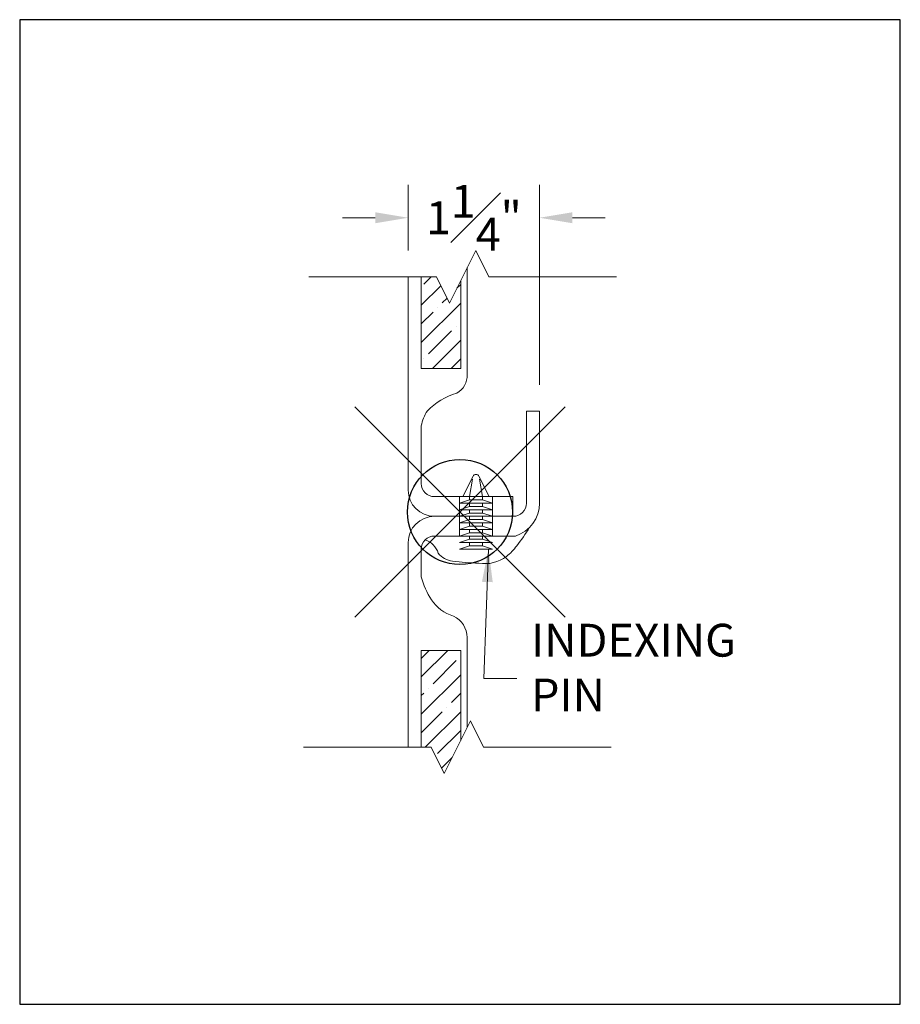
# Model space of a CAD drawing. Units: inches. Extents: x 2 to 891, y -14 to 291.
# Drawn here: x 705 to 714, y 127 to 136 of the extents above; entities that cross this region are included whole.
import ezdxf

# ---------------------------------------------------------------- set-up
doc = ezdxf.new("R2010")
doc.units = ezdxf.units.IN
doc.header["$LTSCALE"] = 0.375
doc.header["$MEASUREMENT"] = 0
doc.header["$PDMODE"] = 35
doc.header["$PDSIZE"] = -1.5
doc.layers.get('0').update_dxf_attribs({"lineweight": 13})
for name, color, linetype, lineweight in [('DIMENSION', 1, 'Continuous', 13), ('FRAMING', 32, 'Continuous', 13), ('OBJECT', 7, 'Continuous', 13)]:
    doc.layers.add(name, color=color, linetype=linetype, lineweight=lineweight)
doc.layers.add('VPORT', color=5, linetype='Continuous', lineweight=30, plot=False)
doc.styles.add('DIM-DTL', font='arial.ttf', dxfattribs={"height": 0.3125})
doc.dimstyles.new('THRESHOLD Dimension STD', dxfattribs={"dimscale": 0, "dimtxt": 0.3125, "dimasz": 0.3125, "dimexe": 0.3125, "dimexo": 0.25, "dimgap": 0.046875, "dimtad": 0, "dimtoh": 1, "dimdec": 6, "dimrnd": 0.015625, "dimzin": 12, "dimdsep": 46, "dimlunit": 5, "dimtxsty": 'DIM-DTL', "dimcen": 0.3125, "dimclrd": 256, "dimclre": 256, "dimclrt": 256, "dimadec": 0, "dimazin": 0, "dimtfac": 1, "dimtdec": 6, "dimtofl": 0, "dimtmove": 0, "dimatfit": 1, "dimfxl": 1, "dimfrac": 1, "dimtolj": 1, "dimtzin": 0, "dimlwd": -1, "dimlwe": -1, "dimarcsym": 0})

# ---------------------------------------------------------------- blocks, each defined once
blk = doc.blocks.new('BREAKLINE')
for p, q in [((-0.125, 0.0625), (0, 0.125)), ((-0.125, 0.0625), (0.125, -0.0625)), ((0.125, -0.0625), (0, -0.125))]:
    blk.add_line(p, q)
blk = doc.blocks.new('*D68')
at = {"layer": 'DIMENSION', "transparency": 16777216}
for p, q in [((-0.4931, 2.4879), (-0.4931, 3.1116)), ((0.7569, 1.2089), (0.7569, 3.1116)), ((-0.8056, 2.7991), (-1.1181, 2.7991)), ((1.0694, 2.7991), (1.3819, 2.7991))]:
    blk.add_line(p, q, dxfattribs=at)
for points in [[(-0.8056, 2.8511), (-0.8056, 2.747), (-0.4931, 2.7991)], [(1.0694, 2.8511), (1.0694, 2.747), (0.7569, 2.7991)]]:
    blk.add_solid(points, dxfattribs=at)
at = {"layer": 'DIMENSION', "transparency": 16777216, "insert": (0.1319, 2.7991), "char_height": 0.3125, "attachment_point": 5, "style": 'DIM-DTL'}
blk.add_mtext('\\A1;1{\\H1.000000x;\\S1#4;}"', dxfattribs=at)
blk = doc.blocks.new('PIN JOINT')
at = {"layer": 'FRAMING'}
h = blk.add_hatch(dxfattribs=at)
h.set_pattern_fill('ANSI35', color=256, style=0)
h.set_pattern_definition([(45, (0.14115, 0.299), (-0.176777, 0.176777), []), (45, (0.31793, 0.299), (-0.176777, 0.176777), [0.3125, -0.0625, 0, -0.0625])])
h.paths.add_polyline_path([(0.0069483, 1.3653724), (0.0069488, 2.2008546), (-0.099526, 1.987905), (-0.224526, 2.237905), (-0.3680511, 2.237905), (-0.3680511, 1.3653724)])
h.paths.add_polyline_path([(-0.3680511, -1.317429), (-0.3680511, -2.237905), (-0.275474, -2.237905), (-0.150474, -2.487905), (0.0069489, -2.1730592), (0.0069489, -1.317429)])
at = {"layer": 'OBJECT'}
for p, q in [((0.0694489, 2.3258549), (0.0694489, 1.3060831)), ((-1.4388988, 2.237905), (-0.224526, 2.237905)), ((-0.4930511, 2.237905), (-0.4930511, 0.2088752)), ((-0.3680511, 1.3653724), (-0.3680511, 2.237905)), ((0.0069488, 2.2008546), (0.0069483, 1.3653724)), ((0.275474, 2.237905), (1.4898467, 2.237905)), ((-0.3680517, 1.3653724), (0.0069483, 1.3653724)), ((0.6319489, 0.0838752), (0.6319489, 0.9588752)), ((0.6319489, 0.9588752), (0.7569489, 0.9588752)), ((0.7569489, 0.9588752), (0.7569489, 0.0838752)), ((-0.3680511, 0.2713752), (-0.3680511, 0.8206319)), ((0.0275718, 0.1463752), (0.1246209, 0.3404735)), ((0.0900718, 0.1463752), (0.1193957, 0.3111177)), ((0.2775718, 0.1463752), (0.1805226, 0.3404735)), ((0.1857479, 0.3111177), (0.2150718, 0.1463752)), ((0.5025193, 0.1463752), (-0.2430511, 0.1463752)), ((-0.0036782, 0.1463752), (0.3088218, 0.1463752)), ((-0.0036782, 0.1463752), (-0.0036782, -0.2286248)), ((0.0900718, 0.1151252), (-0.0036782, 0.0838752)), ((0.0275718, 0.1463752), (0.2775718, 0.1463752)), ((0.0900718, 0.1151252), (0.0900718, 0.1463752)), ((0.0900718, 0.1151252), (0.2150718, 0.1151252)), ((0.2150718, 0.1151252), (0.2150718, 0.1463752)), ((0.2150718, 0.1151252), (0.3088218, 0.0838752)), ((0.3088218, 0.1463752), (0.3088218, -0.2286248)), ((0.5025193, -0.0411248), (0.5025193, 0.1463752)), ((-0.0036782, 0.0838752), (0.3088218, 0.0838752)), ((0.0900718, 0.0526252), (-0.0036782, 0.0213752)), ((-0.0036782, 0.0213752), (0.3088218, 0.0213752)), ((0.0900718, 0.0526252), (0.0900718, 0.0838752)), ((0.0900718, 0.0526252), (0.2150718, 0.0526252)), ((0.0900718, -0.0098748), (0.0900718, 0.0213752)), ((0.2150718, 0.0526252), (0.2150718, 0.0838752)), ((0.2150718, 0.0526252), (0.3088218, 0.0213752)), ((0.2150718, -0.0098748), (0.2150718, 0.0213752)), ((-0.2430511, -0.0411248), (0.5069489, -0.0411248)), ((0.0900718, -0.0098748), (-0.0036782, -0.0411248)), ((-0.0036782, -0.0411248), (0.3088218, -0.0411248)), ((0.0900718, -0.0723748), (-0.0036782, -0.1036248)), ((0.0900718, -0.0098748), (0.2150718, -0.0098748)), ((0.0900718, -0.0723748), (0.0900718, -0.0411248)), ((0.0900718, -0.0723748), (0.2150718, -0.0723748)), ((0.2150718, -0.0098748), (0.3088218, -0.0411248)), ((0.2150718, -0.0723748), (0.2150718, -0.0411248)), ((0.2150718, -0.0723748), (0.3088218, -0.1036248)), ((-0.0036782, -0.1036248), (0.3088218, -0.1036248)), ((0.0900718, -0.1348748), (-0.0036782, -0.1661248)), ((-0.0036782, -0.1661248), (0.3088218, -0.1661248)), ((0.0900718, -0.1348748), (0.0900718, -0.1036248)), ((0.0900718, -0.1348748), (0.2150718, -0.1348748)), ((0.0900718, -0.1973748), (0.0900718, -0.1661248)), ((0.2150718, -0.1348748), (0.2150718, -0.1036248)), ((0.2150718, -0.1348748), (0.3088218, -0.1661248)), ((0.2150718, -0.1973748), (0.2150718, -0.1661248)), ((0.5275718, -0.2286248), (-0.2430511, -0.2286248)), ((-0.2224282, -0.2286248), (0.5275718, -0.2286248)), ((0.0900718, -0.1973748), (-0.0036782, -0.2286248)), ((-0.0036782, -0.2286248), (0.3088218, -0.2286248)), ((0.0900718, -0.2598748), (-0.0036782, -0.2911248)), ((0.0900718, -0.1973748), (0.2150718, -0.1973748)), ((0.0900718, -0.2598748), (0.0900718, -0.2286248)), ((0.0900718, -0.2598748), (0.2150718, -0.2598748)), ((0.2150718, -0.1973748), (0.3088218, -0.2286248)), ((0.2150718, -0.2598748), (0.2150718, -0.2286248)), ((0.2150718, -0.2598748), (0.3088218, -0.2911248)), ((-0.4930511, -0.2911248), (-0.4930511, -2.237905)), ((-0.3680511, -0.6177127), (-0.3680511, -0.3536248)), ((-0.0036782, -0.2911248), (0.3088218, -0.2911248)), ((0.0900718, -0.3223748), (-0.0036782, -0.3536248)), ((-0.0036782, -0.3536248), (0.3088218, -0.3536248)), ((0.0900718, -0.3223748), (0.0900718, -0.2911248)), ((0.0900718, -0.3223748), (0.2150718, -0.3223748)), ((0.2150718, -0.3223748), (0.2150718, -0.2911248)), ((0.2150718, -0.3223748), (0.3088218, -0.3536248)), ((0.0694489, -1.1945081), (0.0694489, -2.0480592)), ((-0.3680511, -2.237905), (-0.3680511, -1.317429)), ((-0.3680511, -1.317429), (0.0069489, -1.317429)), ((0.0069489, -1.317429), (0.0069489, -2.1730592)), ((-1.4898467, -2.237905), (-0.275474, -2.237905)), ((0.224526, -2.237905), (1.4388988, -2.237905))]:
    blk.add_line(p, q, dxfattribs=at)
for centre, radius, start, end in [((-0.1313134, 1.3036337), 0.2007773, 299.99871811, 0.69898166), ((0.1349263, 0.5398904), 0.6127366, 105.70468008, 136.58180099), ((-0.0286302, 0.7627762), 0.3443164, 144.84396017, 170.32667685), ((0.1525718, 0.3264981), 0.03125, 26.56505118, 153.43494882), ((-0.2430511, 0.2088752), 0.25, 180, 270), ((-0.2430511, 0.2713752), 0.125, 180, 270), ((0.5069489, 0.0838752), 0.125, 270, 0), ((0.4255902, 0.0866626), 0.3313704, 287.92410621, 359.51804231), ((-0.2430511, -0.2911248), 0.25, 90, 180), ((-1.1276232, 0.972552), 2.1100956, 322.17011873, 327.99363014), ((-0.2430511, -0.3536248), 0.125, 90, 180), ((-0.3926642, -0.449912), 0.1945598, 17.57897745, 71.65829352), ((0.1804605, -0.0705522), 0.4377029, 306.6401628, 324.99975066), ((-0.0423398, -0.2556756), 0.2133757, 219.4136702, 262.10744929), ((0.1856265, 1.2668715), 1.7528835, 261.5603623, 269.78664341), ((0.238614, -0.1604899), 0.330906, 259.6387367, 307.8542613), ((0.4408251, -0.3918369), 0.8398217, 195.60220648, 211.90310349), ((0.050603, -0.6165425), 0.3900986, 214.1749663, 253.08011525), ((-0.1662399, -1.2017172), 0.2357991, 1.75198061, 64.01531836)]:
    blk.add_arc(centre, radius, start, end, dxfattribs=at)
at = {"layer": 'OBJECT', "xscale": 2, "yscale": 2, "zscale": 2, "rotation": 270}
for p in [(0.025474, 2.237905), (-0.025474, -2.237905)]:
    blk.add_blockref('BREAKLINE', p, dxfattribs=at)
at = {"layer": 'OBJECT', "insert": (0.6760557, -1.063401), "char_height": 0.3125, "width": 2.255002019, "attachment_point": 1, "style": 'DIM-DTL'}
blk.add_mtext('\\A1;INDEXING PIN', dxfattribs=at)
at = {"layer": 'DIMENSION'}
dim = blk.add_linear_dim(base=(-0.4930511, 2.799066), p1=(0.7569489, 0.9588752), p2=(-0.4930511, 2.237905), dimstyle='THRESHOLD Dimension STD', override={"dimscale": 1, "dimpost": '"'}, dxfattribs=at)
dim.commit()
dim.dimension.update_dxf_attribs({"geometry": '*D68', "text_midpoint": (0.1319489, 2.799066), "dimtype": 128})
at = {"layer": 'OBJECT', "annotation_type": 0, "has_hookline": 1, "hookline_direction": 0, "text_width": 2.0423346}
blk.add_leader([(0.2710221, -0.3536248), (0.2272422, -1.5835001), (0.5397422, -1.5835001)], dimstyle='THRESHOLD Dimension STD', override={"dimscale": 1}, dxfattribs=at)

msp = doc.modelspace()

# ---------------------------------------------------------------- linework, layer by layer
at = {"layer": 'VPORT'}
msp.add_lwpolyline([(705.3067256, 126.6947904), (713.6813628, 126.6947904), (713.6813628, 136.0611754), (705.3067256, 136.0611754)], close=True, dxfattribs=at)
at = {"layer": 'VPORT', "color": 2}
msp.add_point((709.4940442, 131.3779829), dxfattribs=at)

# ---------------------------------------------------------------- block references
at = {"layer": 'OBJECT', "lineweight": 0}
msp.add_blockref('PIN JOINT', (709.4940442, 131.3779829), dxfattribs=at)

doc.saveas('drawing.dxf')
